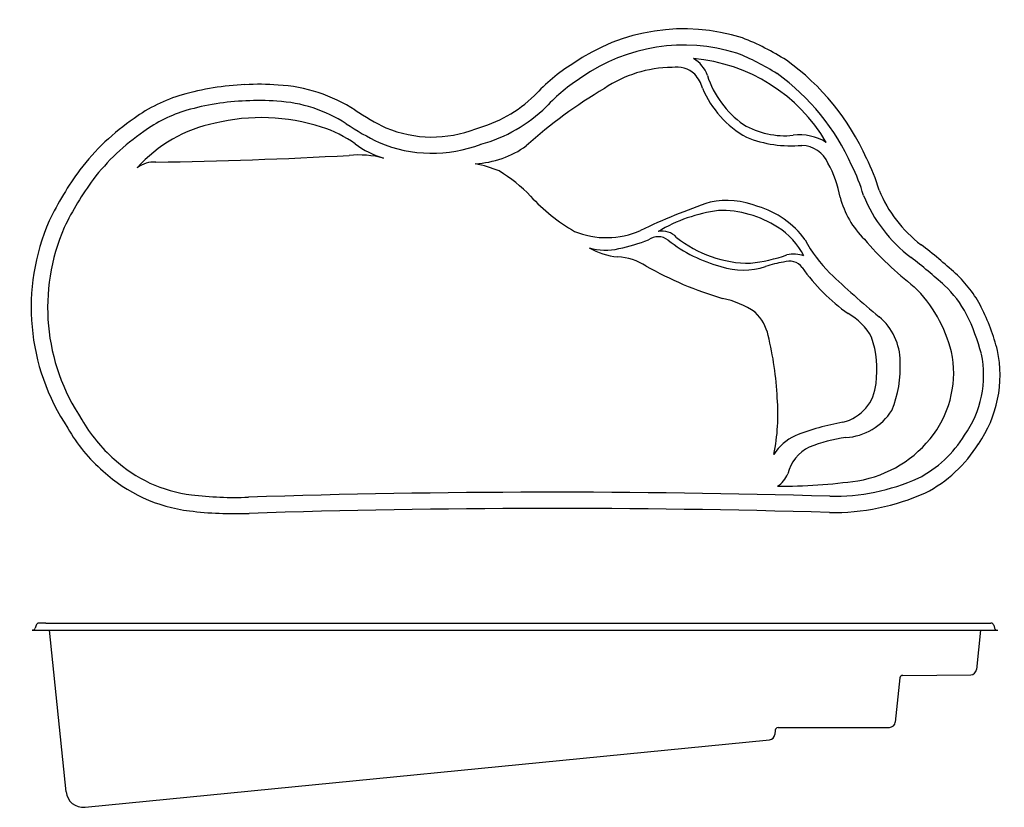
# Model space of a CAD drawing. Units: inches. Extents: x 54 to 393, y 49 to 320.
import ezdxf

# ---------------------------------------------------------------- set-up
doc = ezdxf.new("R2010")
doc.units = ezdxf.units.IN
doc.header["$LTSCALE"] = 0.25
doc.header["$MEASUREMENT"] = 0
doc.layers.add('edges', color=5, linetype='Continuous')
doc.layers.add('waterline', color=7, linetype='Continuous')

msp = doc.modelspace()

# ---------------------------------------------------------------- linework, layer by layer
at = {"layer": 'edges'}
for p, q in [((62.97, 112.34), (60.58, 112.34)), ((62.97, 112.34), (386.04, 112.34)), ((386.04, 112.34), (388.43, 112.34)), ((58.38, 109.9), (58.24, 109.9)), ((58.24, 109.9), (390.77, 109.9)), ((59.62, 111.61), (59.35, 110.63)), ((64.12, 109.9), (69.91, 54.28)), ((384.88, 109.9), (383.47, 96.33)), ((389.39, 111.61), (389.66, 110.63)), ((390.62, 109.9), (390.77, 109.9)), ((357.08, 93.46), (355.49, 78.23)), ((358.07, 94.35), (381.5, 94.54)), ((314.13, 75.46), (313.97, 73.97)), ((315.12, 76.36), (353.51, 76.44)), ((76.47, 48.93), (312.18, 72.18))]:
    msp.add_line(p, q, dxfattribs=at)
for centre, radius, start, end in [((60.58, 111.34), 1, 90, 164.4657), ((388.43, 111.34), 1, 15.5343, 90), ((58.38, 110.9), 1, 270, 344.4657), ((390.62, 110.9), 1, 195.5343, 270), ((381.48, 96.54), 2, 270.4614, 354.06), ((358.07, 93.35), 1, 90.4614, 174.06), ((353.51, 78.44), 2, 270.1179, 354.06), ((315.12, 75.36), 1, 90.1179, 174.06), ((311.98, 74.17), 2, 275.6341, 354.06), ((75.88, 54.9), 6, 185.9401, 275.6341)]:
    msp.add_arc(centre, radius, start, end, dxfattribs=at)
for centre, major_axis, start_param, end_param in [((282.67, 252), (66.04, 0), 1.260551, 2.18886), ((270.74, 234.43), (-86.87, 0), 4.136902, 4.333958), ((280.7, 249.09), (-58.85, 0), 3.662859, 4.622977), ((280.7, 297.76), (10.61, 0), 0.31692, 1.052398), ((268.54, 239.24), (-84.09, 0), 3.554129, 4.083377), ((279.13, 251.37), (-64.6, 0), -1.00308, -0.735259), ((279.02, 262.61), (-41.79, 0), -1.560812, -0.968517), ((280.1, 294.9), (9.13, 0), 0.806558, 1.736527), ((277.57, 293.43), (-11.99, 0), 3.413634, 3.881916), ((322.81, 311), (33.6, 0), 3.448074, 4.088683), ((135.6, 206.26), (93.05, 0), 1.614294, 1.850548), ((136.33, 215.47), (-83.74, 0), 4.633527, 4.769493), ((139.98, 245.14), (-53.44, 0), 4.127252, 4.657169), ((342.96, 152.93), (170.08, 0), 2.111995, 2.309581), ((321.41, 309.65), (-34.9, 0), 0.389376, 1.057719), ((125.18, 243.87), (53.48, 0), 1.860526, 2.20837), ((198.65, 326.88), (46.6, 0), -1.302076, -0.796693), ((221.05, 364.54), (92.38, 0), 4.120308, 4.253167), ((141, 219.02), (83.2, 0), 2.180592, 2.493018), ((137.21, 220.65), (66.81, 0), 1.255892, 1.81223), ((131.02, 237.7), (-48.57, 0), -1.368006, -0.718678), ((144.52, 243.02), (-42.96, 0), 4.091061, 4.395658), ((195.99, 319.92), (-40.74, 0), 1.170284, 1.948741), ((317.44, 307.54), (-27.71, 0), 1.03033, 1.676191), ((319.54, 316.59), (-40.44, 0), 1.183879, 1.663705), ((322.55, 263.32), (17.47, 0), 1.01709, 1.696486), ((187.78, 300.83), (-29.96, 0), 0.915677, 1.282256), ((209.3, 302.22), (32.13, 0), -1.522346, -0.933028), ((322.88, 266.82), (-10.27, 0), 3.5478, 4.672527), ((100.19, 262.08), (-9.22, 0), 4.636439, 5.38222), ((75.33, 1904.42), (1658.23, 0), -1.555382, -1.515206), ((170.72, 240.37), (33.75, 0), 1.315086, 1.667616), ((288.13, 244), (64.3, 0), 0.280059, 0.465894), ((167.89, 202.36), (-114.87, 0), -0.624513, -0.443673), ((200.81, 224.47), (47.9, 0), 1.179784, 1.359579), ((191, 223.16), (-53.56, 0), 3.899661, 4.160737), ((297.67, 252.21), (39.45, 0), 0.177277, 0.499067), ((392.25, 278.29), (45.63, 0), 3.52419, 4.055637), ((278.5, 302.95), (65.68, 0), 3.879222, 4.177507), ((297.45, 229.66), (-28.71, 0), 4.329772, 4.912687), ((367.74, 266.95), (32.24, 0), 3.392301, 3.923108), ((370.82, 34.97), (239.22, 0), 1.907682, 2.016263), ((301.87, 201.33), (54.41, 0), 1.705022, 2.111393), ((295.73, 220.37), (34.61, 0), 0.981519, 1.603888), ((299.22, 226.72), (30.94, 0), 0.619052, 1.277407), ((134.74, 221.08), (76.83, 0), 2.736212, 3.722775), ((255.98, 273.21), (28.51, 0), 4.317957, 5.137721), ((275.1, 240.56), (-6.94, 0), 3.894703, 4.890597), ((301.78, 227.92), (-24.89, 0), 3.604835, 4.154204), ((248.27, 298.09), (58.85, 0), -1.364102, -1.182831), ((273.79, 239.88), (5.65, 0), 0.9073, 2.185648), ((307.87, 281.7), (48.79, 0), 4.034392, 4.455371), ((305.71, 276.16), (-40.48, 0), 0.887699, 1.567973), ((371.09, 269.14), (-53, 0), 0.493542, 0.766674), ((433.1, 317.65), (115.28, 0), 3.840592, 4.048038), ((255.75, 260.01), (19.49, 0), 4.415483, 4.950439), ((262.68, 263.34), (25.39, 0), 4.191532, 4.60139), ((250.56, 98.26), (-185.62, 0), 3.968399, 4.052234), ((258.87, 218.99), (-19.82, 0), 4.135942, 4.661783), ((297.72, 297.51), (62.64, 0), -1.444753, -1.237764), ((319.07, 231.79), (-5.34, 0), 3.761615, 5.108346), ((320.52, 228.08), (-11.51, 0), 4.400449, 4.915313), ((332.36, 342.86), (125.85, 0), 4.190942, 4.4188), ((303.17, 257.54), (-23.94, 0), 1.243272, 1.896655), ((320.37, 209.23), (28.04, 0), 1.690807, 1.917702), ((376.54, 270.77), (-64.43, 0), 0.601568, 0.954626), ((568.66, 474.99), (340.53, 0), 3.947757, 4.014883), ((347.54, 202.54), (42.06, 0), 0.466814, 0.818623), ((327.63, 194.4), (-48.61, 0), 3.382064, 3.926508), ((289.98, 194.99), (30.23, 0), 0.961872, 1.372358), ((317.27, 188.08), (-75.7, 0), 3.388525, 3.601714), ((295.53, 207.87), (16.6, 0), 0.219691, 0.784535), ((328.82, 201.05), (-21, 0), 3.635221, 4.189799), ((336.69, 202.5), (-20.48, 0), 3.140814, 4.009051), ((199.75, 184.72), (-115.21, 0), 3.187236, 3.3792), ((313.85, 199.67), (-35.34, 0), 3.003922, 3.468546), ((338.89, 198.5), (36.71, 0), -0.624941, 0.203409), ((349.05, 197.75), (42.52, 0), -0.601481, 0.205495), ((317.56, 200.39), (-39.67, 0), 2.754504, 3.195304), ((333.58, 196.12), (-15.33, 0), 1.828362, 3.059679), ((242.31, 184.3), (-72.76, 0), 2.947571, 3.219808), ((337.15, 196.06), (-20.15, 0), 1.63653, 2.588737), ((351.45, 102.79), (81.14, 0), 1.743842, 1.955555), ((120.41, 207.07), (57.19, 0), 3.652283, 3.993272), ((328.71, 161.1), (17.78, 0), 2.0197, 2.576292), ((335.57, 201.13), (-40.97, 0), 1.744253, 2.511063), ((332.32, 160.42), (-14.28, 0), -1.103442, -0.238222), ((345.5, 124.93), (-52.57, 0), -1.436773, -1.188415), ((344.42, 197.76), (-46.41, 0), 2.051299, 2.596503), ((118.91, 202.77), (52.94, 0), 3.960323, 4.589302), ((310, 167.03), (9.08, 0), -1.00104, -0.37681), ((315.87, 345.02), (-188.32, 0), 1.565585, 1.713417), ((333.9, 227.08), (77.8, 0), 4.698216, 5.135926), ((128.03, 274.18), (126, 0), 4.588114, 4.751449), ((237.73, -2964.16), (3163.23, 0), 1.540739, 1.603928)]:
    msp.add_ellipse(centre, major_axis=major_axis, ratio=0.985075, start_param=start_param, end_param=end_param, dxfattribs=at)
at = {"layer": 'waterline'}
for centre, major_axis, start_param, end_param in [((282.67, 252), (60.37, 0), 1.263737, 2.191227), ((270.74, 234.43), (-81.2, 0), 4.138773, 4.331562), ((279.13, 251.37), (58.92, 0), 2.13609, 2.409139), ((268.54, 239.24), (78.42, 0), 0.410595, 0.939849), ((135.6, 206.26), (87.38, 0), 1.613851, 1.85022), ((136.33, 215.47), (-78.07, 0), 4.632659, 4.769987), ((139.98, 245.14), (47.77, 0), 0.986054, 1.516965), ((125.18, 243.87), (-47.8, 0), -1.280482, -0.931592), ((198.65, 326.88), (52.27, 0), -1.296168, -0.793186), ((141, 219.02), (-77.52, 0), -0.962027, -0.64945), ((221.05, 364.54), (-98.05, 0), 0.978925, 1.113243), ((195.99, 319.92), (-46.41, 0), 1.166632, 1.942036), ((288.13, 244), (-58.62, 0), 3.416947, 3.610054), ((167.89, 202.36), (-109.2, 0), -0.623885, -0.444674), ((392.25, 278.29), (-51.3, 0), 0.376628, 0.91385), ((134.74, 221.08), (71.16, 0), 2.737729, 3.725605), ((250.56, 98.26), (-179.95, 0), 3.968532, 4.052183), ((347.54, 202.54), (36.39, 0), 0.467327, 0.818003), ((317.27, 188.08), (70.02, 0), 0.248638, 0.459846), ((349.05, 197.75), (36.85, 0), -0.605808, 0.202358), ((120.41, 207.07), (51.51, 0), 3.648428, 3.99509), ((344.42, 197.76), (40.74, 0), -1.086381, -0.54115), ((118.91, 202.77), (47.27, 0), 3.95835, 4.589372), ((333.9, 227.08), (-72.13, 0), 1.557236, 1.992062), ((128.03, 274.18), (-120.33, 0), 1.446493, 1.609994), ((237.73, -2964.16), (3168.9, 0), 1.540753, 1.603933)]:
    msp.add_ellipse(centre, major_axis=major_axis, ratio=0.985075, start_param=start_param, end_param=end_param, dxfattribs=at)

doc.saveas('drawing.dxf')
